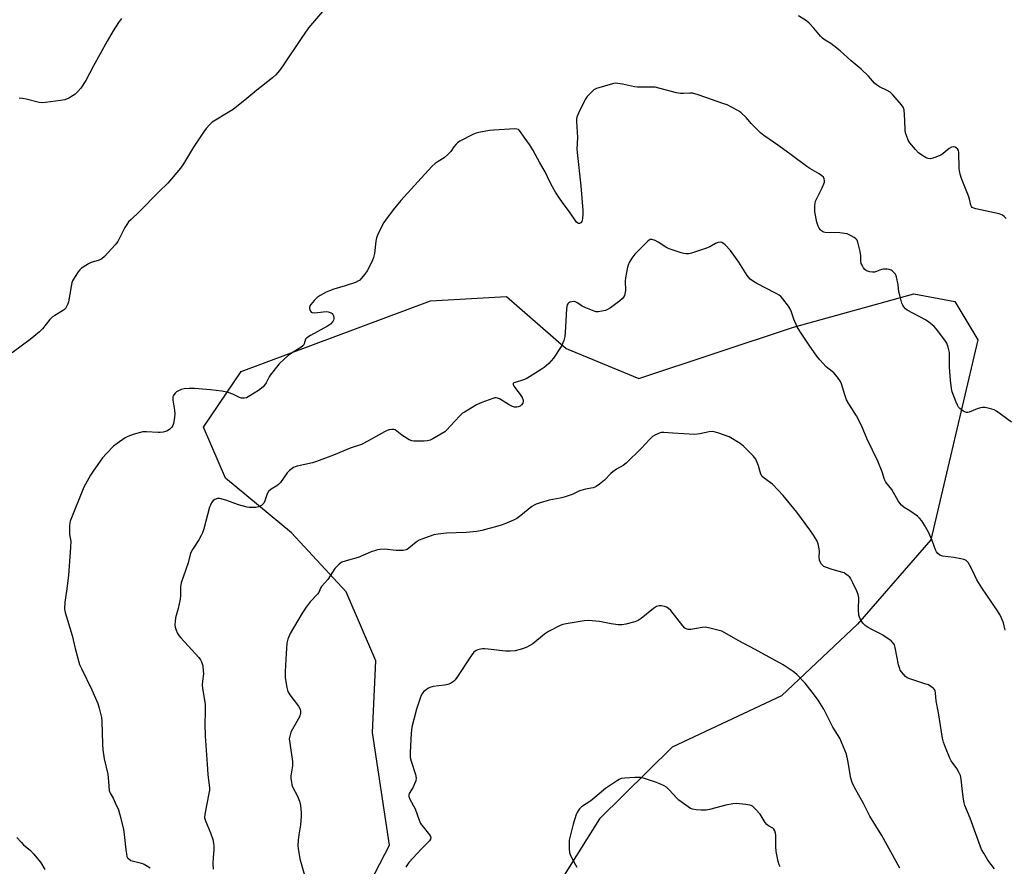
# Model space of a CAD drawing. Units: inches. Extents: x 1255769 to 1261769, y 565451 to 569451.
# Drawn here: x 1260356 to 1260756, y 566509 to 566853 of the extents above; entities that cross this region are included whole.
import ezdxf

# ---------------------------------------------------------------- set-up
doc = ezdxf.new("R2010")
doc.units = ezdxf.units.IN
doc.header["$MEASUREMENT"] = 0
doc.layers.add('NTRL-Trees', color=3, linetype='Continuous')
doc.layers.add('Undefined', color=1, linetype='Continuous')

msp = doc.modelspace()

# ---------------------------------------------------------------- linework, layer by layer
at = {"layer": 'NTRL-Trees'}
msp.add_lwpolyline([(1260488.29, 566483.39), (1260506, 566517.42), (1260499.06, 566563.25), (1260500.45, 566592.42), (1260488.29, 566620.54), (1260466.07, 566644.5), (1260439.33, 566666.72), (1260430.31, 566687.55), (1260445.58, 566710.12), (1260522.67, 566738.94), (1260553.57, 566740.68), (1260577.88, 566719.5), (1260607.39, 566707.35), (1260670.24, 566728.18), (1260719.2, 566741.72), (1260735.86, 566738.6), (1260745.24, 566722.97), (1260726.14, 566641.72), (1260696.28, 566607.35), (1260665.38, 566578.18), (1260620.93, 566557.35), (1260591.42, 566528.18), (1260572.67, 566498.32)], dxfattribs=at)
at = {"layer": 'Undefined'}
for points, elevation in [([(1260480.33, 566858.49), (1260473.02, 566850), (1260470.02, 566845.61), (1260462.65, 566834.51), (1260461.22, 566832.61), (1260459.68, 566830.78), (1260458.36, 566829.61), (1260451.97, 566824.62), (1260447.92, 566821.14), (1260442.36, 566816.75), (1260440.42, 566815.45), (1260434.56, 566812.02), (1260433.88, 566811.53), (1260432.79, 566810.53), (1260431.36, 566809), (1260430.33, 566807.55), (1260426.23, 566801.34), (1260422.2, 566794.61), (1260421.02, 566792.9), (1260415.86, 566786.78), (1260412.14, 566783.18), (1260404.15, 566775.06), (1260400.86, 566772.01), (1260399.85, 566770.98), (1260399.07, 566769.92), (1260398.38, 566768.76), (1260395.47, 566762.99), (1260394.43, 566761.6), (1260390, 566756.95), (1260388.94, 566755.99), (1260387.95, 566755.47), (1260384.66, 566754.42), (1260383.6, 566753.98), (1260381.37, 566752.63), (1260380.66, 566752.13), (1260380.04, 566751.55), (1260379.34, 566750.65), (1260378.06, 566748.75), (1260377.07, 566747.03), (1260376.8, 566746.18), (1260376.49, 566744.72), (1260375.42, 566738.45), (1260375.13, 566737.62), (1260374.62, 566736.55), (1260374.17, 566735.81), (1260373.81, 566735.38), (1260373.03, 566734.82), (1260369.8, 566732.98), (1260368.86, 566732.31), (1260367.88, 566731.28), (1260364.79, 566727.47), (1260363.58, 566726.25), (1260359.81, 566723.15), (1260352.43, 566717.74)], 486), ([(1260756.76, 566772.39), (1260755.97, 566773.25), (1260755.27, 566773.75), (1260753.92, 566774.22), (1260744.49, 566776.29), (1260743.68, 566776.54), (1260743, 566776.92), (1260742.67, 566777.32), (1260742.48, 566777.77), (1260742, 566779.75), (1260741.56, 566781.16), (1260738.63, 566788.67), (1260738.1, 566790.35), (1260737.78, 566791.77), (1260737.65, 566792.89), (1260737.54, 566799.25), (1260737.36, 566800.08), (1260737, 566800.7), (1260736.66, 566801.04), (1260736.02, 566801.36), (1260735.3, 566801.48), (1260734.59, 566801.36), (1260733.66, 566800.84), (1260731.24, 566798.79), (1260730.29, 566798.16), (1260727.79, 566797.15), (1260726.94, 566796.88), (1260726.08, 566796.72), (1260725.05, 566796.8), (1260724.28, 566797.08), (1260722.53, 566798.11), (1260721.11, 566799.13), (1260719.89, 566800.43), (1260717.6, 566803.2), (1260717, 566804.22), (1260716.23, 566806.16), (1260715.89, 566807.29), (1260715.75, 566808.13), (1260715.64, 566812.37), (1260715.3, 566816.65), (1260714.96, 566817.69), (1260714.28, 566818.64), (1260710.67, 566822.67), (1260709.62, 566823.71), (1260708.41, 566824.48), (1260705.26, 566825.96), (1260704.11, 566826.71), (1260703.29, 566827.49), (1260700.79, 566830.3), (1260697.8, 566833.2), (1260693.71, 566836.48), (1260689.25, 566840.54), (1260686.73, 566842.64), (1260685.54, 566843.52), (1260683.12, 566844.94), (1260682.04, 566845.77), (1260681.28, 566846.59), (1260678.54, 566849.87), (1260676.69, 566851.78), (1260675.59, 566852.74), (1260672.4, 566854.88)], 486), ([(1260396.95, 566853.75), (1260395.71, 566852.16), (1260393.56, 566848.79), (1260391.13, 566844.5), (1260385.47, 566834.23), (1260382.44, 566828.51), (1260380.37, 566825.39), (1260379.06, 566823.86), (1260377.98, 566822.87), (1260377.29, 566822.36), (1260375.5, 566821.39), (1260373.92, 566820.69), (1260372.22, 566820.32), (1260366.1, 566819.61), (1260364.65, 566819.49), (1260363.5, 566819.58), (1260358.13, 566820.97), (1260356.73, 566821.22), (1260355.34, 566821.28)], 488), ([(1260759.02, 566689.46), (1260752.89, 566694), (1260751.87, 566694.51), (1260750, 566695.1), (1260748.09, 566695.5), (1260747.23, 566695.49), (1260746.38, 566695.37), (1260744.98, 566694.97), (1260741.72, 566693.61), (1260741.19, 566693.47), (1260740.66, 566693.44), (1260739.9, 566693.69), (1260739.16, 566694.14), (1260737.98, 566695.03), (1260737.37, 566695.65), (1260736.94, 566696.38), (1260736.4, 566697.72), (1260734.9, 566701.81), (1260734.55, 566703.2), (1260734.15, 566706.6), (1260733.77, 566711.94), (1260733.75, 566717.89), (1260733.26, 566720.08), (1260732.7, 566721.66), (1260731.9, 566722.89), (1260728.45, 566727.32), (1260727.52, 566728.4), (1260726.73, 566729.15), (1260725.38, 566730.18), (1260723.94, 566731.14), (1260716.56, 566735.09), (1260715.88, 566735.61), (1260715.16, 566736.41), (1260714.72, 566737.09), (1260714.4, 566737.87), (1260713.49, 566741.17), (1260713.2, 566742.56), (1260712.83, 566745.43), (1260712.15, 566748.62), (1260711.72, 566749.67), (1260711.03, 566750.56), (1260710.43, 566751.13), (1260709.98, 566751.42), (1260709.21, 566751.64), (1260708.37, 566751.72), (1260706.96, 566751.73), (1260706.14, 566751.6), (1260704.09, 566750.77), (1260703.26, 566750.58), (1260702.42, 566750.58), (1260701.3, 566750.72), (1260700.49, 566750.92), (1260700, 566751.14), (1260699.36, 566751.68), (1260698.82, 566752.35), (1260698.18, 566753.33), (1260697.83, 566754.1), (1260697.72, 566754.96), (1260697.67, 566757.19), (1260697.35, 566758.99), (1260696.46, 566762.74), (1260696.14, 566763.53), (1260695.63, 566764.15), (1260694.95, 566764.65), (1260693.72, 566765.39), (1260692.94, 566765.79), (1260692.15, 566766.08), (1260691.06, 566766.29), (1260689.1, 566766.5), (1260683.16, 566766.73), (1260682.6, 566766.85), (1260682.11, 566767.06), (1260681.66, 566767.36), (1260681.27, 566767.74), (1260680.8, 566768.46), (1260680.39, 566769.24), (1260680.06, 566770.06), (1260679.84, 566770.89), (1260679.04, 566775.14), (1260678.94, 566776.3), (1260678.96, 566777.47), (1260679.07, 566778.63), (1260679.31, 566779.45), (1260682.01, 566784.86), (1260682.66, 566786.42), (1260682.89, 566787.2), (1260682.95, 566787.72), (1260682.81, 566788.47), (1260682.45, 566789.17), (1260681.89, 566789.78), (1260680.72, 566790.6), (1260676.91, 566792.7), (1260675.68, 566793.47), (1260669.34, 566798.28), (1260664.33, 566801.97), (1260658.24, 566806.13), (1260656.89, 566807.27), (1260654.14, 566809.94), (1260653.14, 566811), (1260651.14, 566813.39), (1260649.06, 566815.33), (1260648.39, 566815.86), (1260647.4, 566816.46), (1260643.27, 566818.58), (1260641.94, 566819.09), (1260631.5, 566822.66), (1260629.23, 566823.32), (1260628.09, 566823.42), (1260625.52, 566823.19), (1260624.39, 566823.2), (1260622.7, 566823.54), (1260615.55, 566825.44), (1260614.1, 566825.75), (1260611.86, 566825.86), (1260606.85, 566825.79), (1260605.69, 566825.96), (1260600.8, 566827), (1260598.89, 566827.33), (1260597.8, 566827.39), (1260596.66, 566827.19), (1260590.13, 566825.21), (1260589.1, 566824.68), (1260588.22, 566823.93), (1260586.36, 566822.03), (1260585.5, 566820.85), (1260582.8, 566815.25), (1260582.18, 566813.61), (1260582.07, 566812.97), (1260582.06, 566811.81), (1260582.41, 566805.36), (1260582.23, 566800.62), (1260582.26, 566799.29), (1260583.84, 566785.69), (1260584.66, 566775.69), (1260584.65, 566774.24), (1260584.45, 566772.21), (1260584.17, 566771.17), (1260583.8, 566770.62), (1260583.28, 566770.34), (1260582.91, 566770.33), (1260582.55, 566770.48), (1260582.04, 566770.95), (1260579.19, 566775.06), (1260576.65, 566778.44), (1260574.83, 566781.1), (1260573.56, 566783.06), (1260572.23, 566785.32), (1260571.16, 566787.36), (1260569.27, 566791.31), (1260567.11, 566795.09), (1260564.3, 566800.35), (1260562.93, 566802.5), (1260560.78, 566805.45), (1260559.31, 566807.63), (1260558.76, 566808.27), (1260558.41, 566808.53), (1260557.71, 566808.77), (1260556.89, 566808.81), (1260548.38, 566808.32), (1260546.64, 566808.12), (1260542.37, 566807.37), (1260541.25, 566807.11), (1260540.16, 566806.69), (1260534.63, 566803.83), (1260533.65, 566803.19), (1260533.05, 566802.6), (1260532.18, 566801.49), (1260530.93, 566799.6), (1260529.75, 566798.35), (1260528.19, 566797.06), (1260525.73, 566795.53), (1260524.61, 566794.7), (1260523.34, 566793.62), (1260521.71, 566791.97), (1260510.6, 566779.76), (1260507.43, 566775.88), (1260504.33, 566771.72), (1260503.68, 566770.74), (1260503.01, 566769.47), (1260501.22, 566765.85), (1260500.69, 566764.52), (1260500.42, 566763.1), (1260499.81, 566758.16), (1260499.44, 566756.5), (1260499.08, 566755.43), (1260497.73, 566752.6), (1260496.92, 566751.1), (1260495.9, 566749.7), (1260494.44, 566747.91), (1260493.85, 566747.31), (1260493.39, 566746.99), (1260492.09, 566746.39), (1260487.98, 566744.92), (1260483.36, 566743.64), (1260481.53, 566742.97), (1260480.25, 566742.39), (1260477.74, 566741.01), (1260476.55, 566740.23), (1260475.3, 566739), (1260473.97, 566737.43), (1260473.5, 566736.51), (1260473.48, 566735.82), (1260473.6, 566735.34), (1260473.9, 566734.67), (1260474.18, 566734.31), (1260474.57, 566734.09), (1260475.6, 566734.02), (1260479.06, 566734.44), (1260480.21, 566734.49), (1260481.02, 566734.39), (1260481.79, 566734.19), (1260482.26, 566734), (1260482.66, 566733.72), (1260482.96, 566733.32), (1260483.16, 566732.83), (1260483.33, 566732.05), (1260483.32, 566731.52), (1260483.16, 566730.99), (1260482.9, 566730.48), (1260481.99, 566729.34), (1260480.79, 566728.52), (1260473.78, 566724.77), (1260472.35, 566723.85), (1260471.87, 566723.23), (1260471.32, 566721.39), (1260471.1, 566720.94), (1260470.78, 566720.56), (1260469.89, 566719.87), (1260466.16, 566717.63), (1260464.75, 566716.67), (1260463.07, 566715.21), (1260461.09, 566713.24), (1260457.46, 566708.65), (1260457, 566707.9), (1260455.81, 566705.51), (1260455.14, 566704.54), (1260454.57, 566703.91), (1260452.63, 566702.41), (1260449.13, 566700.18), (1260447.85, 566699.49), (1260446.8, 566699.25), (1260445.74, 566699.28), (1260444.99, 566699.53), (1260442.26, 566700.93), (1260440.41, 566701.63), (1260437.82, 566702.1), (1260433.15, 566702.7), (1260426.61, 566703.2), (1260424.52, 566703.21), (1260422.43, 566703.03), (1260421.26, 566702.8), (1260420.36, 566702.44), (1260419.37, 566701.83), (1260418.75, 566701.28), (1260418.26, 566700.65), (1260418.02, 566700.19), (1260417.88, 566699.69), (1260417.91, 566698.53), (1260418.56, 566694.37), (1260418.62, 566692.89), (1260418.38, 566690.5), (1260418.15, 566689.03), (1260417.88, 566688.22), (1260417.4, 566687.52), (1260416.58, 566686.7), (1260415.65, 566686.03), (1260414.91, 566685.74), (1260413.85, 566685.49), (1260412.76, 566685.33), (1260411.87, 566685.31), (1260407.09, 566685.54), (1260405.61, 566685.53), (1260404.2, 566685.25), (1260401.72, 566684.46), (1260399.54, 566683.7), (1260398.51, 566683.18), (1260395.14, 566680.83), (1260393.77, 566679.74), (1260390.88, 566676.74), (1260389.3, 566674.96), (1260385.68, 566669.99), (1260384.42, 566667.99), (1260382.35, 566664.36), (1260381.67, 566663.04), (1260376.13, 566649.3), (1260375.87, 566647.57), (1260375.77, 566644.62), (1260375.84, 566643.76), (1260376.33, 566641.09), (1260376.29, 566638.71), (1260375.35, 566627.08), (1260374.61, 566620.74), (1260373.92, 566616.35), (1260373.82, 566613.49), (1260374.04, 566612.08), (1260376.94, 566602.71), (1260378.11, 566597.38), (1260379.93, 566590.89), (1260380.64, 566589.25), (1260384.89, 566580.59), (1260387.28, 566575.05), (1260387.93, 566573.12), (1260388.78, 566569.38), (1260389, 566567.92), (1260389.18, 566558.5), (1260389.31, 566556.2), (1260389.96, 566552.55), (1260391.41, 566546.32), (1260391.71, 566543.4), (1260391.9, 566539.74), (1260392.32, 566538.58), (1260393.55, 566536.57), (1260394.45, 566534.72), (1260395.73, 566531.75), (1260396.35, 566529.81), (1260397.82, 566523.88), (1260398.24, 566520.51), (1260398.69, 566515.57), (1260398.94, 566513.87), (1260399.2, 566512.79), (1260399.43, 566512.32), (1260399.75, 566511.95), (1260400.82, 566511.25), (1260401.86, 566510.9), (1260405.13, 566510.13), (1260406.18, 566509.75), (1260406.93, 566509.34), (1260408.58, 566508.15)], 484), ([(1260756.44, 566604.85), (1260755.67, 566607.93), (1260754.93, 566609.77), (1260754.2, 566611.31), (1260752.97, 566613.24), (1260746.87, 566622.06), (1260744.91, 566625.42), (1260743.01, 566629.39), (1260741.9, 566631.44), (1260741.29, 566632.38), (1260740.51, 566633.19), (1260740.04, 566633.5), (1260739.52, 566633.71), (1260738.39, 566633.99), (1260735.47, 566634.49), (1260730.88, 566635.05), (1260729.85, 566635.42), (1260728.99, 566636.13), (1260728.44, 566636.78), (1260728.02, 566637.53), (1260726.65, 566641.38), (1260725.26, 566644.76), (1260723.65, 566647.59), (1260722.54, 566649.33), (1260721.6, 566650.45), (1260720.72, 566651.23), (1260717.56, 566653.48), (1260715.27, 566654.86), (1260714.23, 566655.79), (1260713.51, 566656.63), (1260712.86, 566657.57), (1260710.31, 566662.19), (1260707.88, 566665.13), (1260707.32, 566666.25), (1260706.41, 566669.33), (1260704.62, 566673.69), (1260700.25, 566682.65), (1260698.7, 566686.51), (1260697.84, 566688.39), (1260695.99, 566692.08), (1260692.81, 566697.01), (1260691.86, 566698.67), (1260691.14, 566700.6), (1260689.82, 566705.06), (1260689.36, 566706.1), (1260688.17, 566707.79), (1260686.68, 566709.61), (1260686.05, 566710.17), (1260683.58, 566712.08), (1260681.06, 566714.84), (1260679.8, 566716.41), (1260676.63, 566720.89), (1260672.9, 566726.56), (1260671.82, 566728.33), (1260670.47, 566731.42), (1260669.18, 566735.12), (1260668.22, 566736.75), (1260665.94, 566739.74), (1260665.17, 566740.59), (1260664.52, 566741.15), (1260663, 566742.02), (1260655.4, 566745.87), (1260653.97, 566746.73), (1260652.71, 566747.73), (1260651.51, 566749.24), (1260648.13, 566754.67), (1260644.69, 566759.3), (1260642.46, 566761.65), (1260641.82, 566762.22), (1260641.15, 566762.66), (1260640.42, 566762.77), (1260639.66, 566762.61), (1260638.62, 566762.17), (1260636.3, 566760.88), (1260634.94, 566760.31), (1260628.81, 566758.26), (1260627.7, 566758.02), (1260626.67, 566757.97), (1260625.64, 566758.12), (1260624.58, 566758.4), (1260619.69, 566760.07), (1260618.42, 566760.7), (1260615.28, 566762.71), (1260614.01, 566763.41), (1260612.72, 566763.88), (1260612.24, 566763.89), (1260612.01, 566763.82), (1260611.56, 566763.57), (1260610.93, 566763.03), (1260605.8, 566757.81), (1260604.54, 566756.21), (1260603.49, 566754.46), (1260603.03, 566753.38), (1260602.79, 566752.55), (1260601.94, 566748.29), (1260601.86, 566746.84), (1260601.91, 566743.06), (1260601.76, 566741.76), (1260601.51, 566741.05), (1260601.09, 566740.35), (1260600.56, 566739.71), (1260599.68, 566738.94), (1260595.86, 566736.1), (1260594.63, 566735.3), (1260593.85, 566734.98), (1260593.04, 566734.76), (1260590.82, 566734.4), (1260590, 566734.45), (1260589.2, 566734.67), (1260585.83, 566736.04), (1260584.39, 566736.76), (1260582.22, 566738.21), (1260581.46, 566738.53), (1260580.93, 566738.58), (1260580.11, 566738.51), (1260579.32, 566738.3), (1260578.87, 566738.08), (1260578.52, 566737.72), (1260578.3, 566737.24), (1260578, 566735.81), (1260577.47, 566725.89), (1260577.3, 566724.44), (1260576.9, 566722.8), (1260576.54, 566721.74), (1260576.02, 566720.72), (1260572.62, 566715.6), (1260571.75, 566714.43), (1260570.72, 566713.36), (1260568.94, 566711.76), (1260567.72, 566710.9), (1260562.89, 566707.92), (1260561.59, 566707.19), (1260560.48, 566706.75), (1260557.07, 566705.72), (1260556.61, 566705.5), (1260556.31, 566705.2), (1260556.25, 566704.81), (1260556.55, 566704.14), (1260559.12, 566700.8), (1260559.88, 566699.51), (1260560.32, 566698.46), (1260560.39, 566697.93), (1260560.18, 566697.2), (1260559.72, 566696.55), (1260559.06, 566696.06), (1260558.26, 566695.74), (1260557.7, 566695.63), (1260556.85, 566695.67), (1260556.02, 566695.88), (1260554.71, 566696.52), (1260550.67, 566698.95), (1260549.91, 566699.3), (1260549.39, 566699.42), (1260548.85, 566699.39), (1260548.02, 566699.19), (1260543.56, 566697.55), (1260541.42, 566696.6), (1260538.48, 566694.79), (1260536.42, 566693.63), (1260535.7, 566693.13), (1260534.61, 566692.12), (1260532.53, 566689.98), (1260529.35, 566686.4), (1260528.45, 566685.64), (1260523.57, 566682.71), (1260522.51, 566682.23), (1260521.46, 566681.93), (1260520.02, 566681.79), (1260517.08, 566681.73), (1260515.92, 566681.76), (1260515.08, 566681.89), (1260514.02, 566682.33), (1260512.01, 566683.54), (1260511.05, 566684.22), (1260509, 566685.91), (1260508.28, 566686.35), (1260507.77, 566686.51), (1260506.95, 566686.55), (1260505.83, 566686.41), (1260505.01, 566686.16), (1260503.97, 566685.65), (1260496.61, 566681.49), (1260494.53, 566680.48), (1260489.97, 566678.88), (1260483.24, 566676.13), (1260476.25, 566673.51), (1260474.59, 566673.02), (1260468.47, 566671.65), (1260467.66, 566671.39), (1260466.92, 566671.02), (1260465.34, 566669.87), (1260464.33, 566668.9), (1260461.59, 566665.04), (1260460.83, 566664.17), (1260460.12, 566663.65), (1260457.82, 566662.27), (1260456.76, 566661.32), (1260456.18, 566660.36), (1260455.3, 566657.58), (1260454.82, 566656.59), (1260454.49, 566656.17), (1260453.88, 566655.65), (1260452.68, 566655.05), (1260451.54, 566654.84), (1260450.07, 566654.74), (1260448.9, 566654.77), (1260448.03, 566654.91), (1260444.57, 566655.84), (1260439.44, 566657.85), (1260436.91, 566658.46), (1260436.07, 566658.45), (1260434.97, 566658.1), (1260434.26, 566657.65), (1260433.61, 566656.77), (1260433.11, 566655.75), (1260432.82, 566654.92), (1260430.44, 566646.12), (1260429.88, 566644.44), (1260429.41, 566643.36), (1260428.45, 566641.6), (1260425.87, 566637.76), (1260425.23, 566636.52), (1260424.96, 566635.69), (1260424.14, 566632.27), (1260421.29, 566624.19), (1260421.08, 566623.38), (1260420.99, 566622.58), (1260420.99, 566618.89), (1260420.88, 566617.45), (1260420, 566613.77), (1260418.92, 566609.92), (1260418.73, 566608.48), (1260418.7, 566607.03), (1260418.79, 566606.18), (1260419.17, 566604.87), (1260419.6, 566603.86), (1260420.01, 566603.16), (1260421.03, 566601.88), (1260424.24, 566598.46), (1260428.42, 566593.82), (1260429.11, 566592.85), (1260429.54, 566592.08), (1260429.82, 566591.26), (1260429.99, 566590.39), (1260430.25, 566588.33), (1260430.3, 566587.16), (1260429.87, 566584.22), (1260429.81, 566582.71), (1260429.98, 566581.23), (1260431.05, 566574.76), (1260431.06, 566571.66), (1260430.84, 566566.73), (1260431.06, 566561.74), (1260431.76, 566550.32), (1260432.13, 566546.14), (1260432.76, 566540.67), (1260432.71, 566539.81), (1260432.5, 566538.42), (1260430.84, 566530.01), (1260430.77, 566528.62), (1260431.1, 566527.3), (1260432.48, 566524.12), (1260433.11, 566522.48), (1260434.05, 566519.69), (1260434.43, 566518.28), (1260434.53, 566517.17), (1260434.54, 566515.5), (1260434.2, 566512.36), (1260434.16, 566510.03), (1260434.21, 566507.7)], 482), ([(1260752.12, 566507.86), (1260749.4, 566511.34), (1260747.66, 566514.13), (1260746.79, 566515.69), (1260742.11, 566528.48), (1260740.05, 566533.57), (1260739.74, 566534.68), (1260739.49, 566536.11), (1260739.04, 566539.28), (1260738.48, 566544.31), (1260738.16, 566545.73), (1260737.55, 566547.08), (1260736.69, 566548.64), (1260734.46, 566551.78), (1260733.85, 566552.79), (1260732.06, 566557.11), (1260731.27, 566559.31), (1260730.93, 566560.99), (1260729.31, 566571.24), (1260728.33, 566576.16), (1260728.12, 566579.32), (1260727.89, 566580.32), (1260727.53, 566580.9), (1260727.12, 566581.3), (1260726.18, 566582.01), (1260725.15, 566582.6), (1260724.17, 566582.97), (1260717.58, 566585.06), (1260716.56, 566585.55), (1260715.91, 566586.08), (1260714.22, 566587.99), (1260713.74, 566588.68), (1260713.5, 566589.19), (1260713.06, 566590.85), (1260711.66, 566597.89), (1260711.35, 566598.93), (1260711.01, 566599.52), (1260709.98, 566600.5), (1260706.65, 566602.9), (1260705.66, 566603.47), (1260702.37, 566605.02), (1260700.64, 566605.92), (1260699.5, 566606.77), (1260698.5, 566607.79), (1260697.48, 566609.46), (1260697.13, 566610.23), (1260696.89, 566611.03), (1260696.74, 566613.37), (1260696.81, 566617.99), (1260696.63, 566619.39), (1260696.1, 566620.74), (1260694.49, 566624.2), (1260693.54, 566626), (1260693.18, 566626.44), (1260692.54, 566627.03), (1260691.61, 566627.72), (1260690.85, 566628.16), (1260689.78, 566628.56), (1260685.58, 566629.72), (1260683.66, 566630.36), (1260682.64, 566630.85), (1260681.67, 566631.76), (1260681.09, 566632.65), (1260680.88, 566633.38), (1260680.78, 566634.67), (1260680.91, 566636.81), (1260680.74, 566637.97), (1260680.28, 566640), (1260679.79, 566641.38), (1260678.44, 566643.58), (1260676.99, 566645.72), (1260671.69, 566652.97), (1260666.07, 566659.75), (1260661.71, 566664.26), (1260660.81, 566665.02), (1260658.42, 566666.7), (1260657.6, 566667.47), (1260657.05, 566668.41), (1260656.11, 566671.77), (1260655.57, 566673.13), (1260654.92, 566674.44), (1260653.84, 566675.8), (1260649.98, 566679.79), (1260648.57, 566680.81), (1260644.09, 566683.49), (1260639.98, 566685.04), (1260638.03, 566685.61), (1260637.16, 566685.66), (1260635.99, 566685.58), (1260632.17, 566684.77), (1260630.22, 566684.56), (1260621.28, 566684.99), (1260617.5, 566685.3), (1260616.66, 566685.27), (1260616.11, 566685.15), (1260614.21, 566684.38), (1260612.97, 566683.63), (1260611.93, 566682.64), (1260608.32, 566678.85), (1260602.24, 566672.86), (1260601.07, 566671.96), (1260598.25, 566670.34), (1260596.87, 566669.38), (1260596.03, 566668.6), (1260593.44, 566665.88), (1260591.43, 566664.29), (1260590.04, 566663.33), (1260589.54, 566663.08), (1260588.76, 566662.84), (1260585.71, 566662.29), (1260583.74, 566661.78), (1260582.93, 566661.43), (1260580.31, 566660.06), (1260577.01, 566658.98), (1260575.34, 566658.56), (1260570.87, 566657.77), (1260567.25, 566656.73), (1260565.61, 566656.18), (1260564.86, 566655.82), (1260563.91, 566655.22), (1260559.38, 566651.49), (1260557.7, 566650.28), (1260556.38, 566649.6), (1260552.83, 566648.1), (1260551.44, 566647.59), (1260550.04, 566647.19), (1260543.53, 566645.49), (1260541.54, 566645.08), (1260537.15, 566644.6), (1260529.16, 566644.36), (1260525.74, 566643.97), (1260524.05, 566643.68), (1260520.2, 566642.39), (1260518.06, 566641.53), (1260516.86, 566640.71), (1260513.9, 566638.2), (1260513.2, 566637.78), (1260512.69, 566637.58), (1260511.56, 566637.38), (1260509.8, 566637.27), (1260508.62, 566637.32), (1260503.88, 566637.8), (1260502.19, 566637.77), (1260501.08, 566637.63), (1260500.23, 566637.38), (1260498.57, 566636.74), (1260493.22, 566634.44), (1260489.35, 566633.43), (1260486.63, 566632.53), (1260486.13, 566632.28), (1260485.48, 566631.78), (1260483.76, 566629.95), (1260480.91, 566625.58), (1260478.32, 566622.66), (1260477.94, 566622.02), (1260477.17, 566620.29), (1260476.72, 566619.58), (1260473.75, 566616.38), (1260472.11, 566614.25), (1260470.42, 566611.78), (1260465.57, 566603.51), (1260464.63, 566601.22), (1260464.26, 566599.57), (1260463.88, 566595.47), (1260463.52, 566588.15), (1260463.48, 566586.69), (1260463.56, 566585.54), (1260464.26, 566581.56), (1260464.67, 566579.9), (1260465.37, 566578.66), (1260468.92, 566574.04), (1260469.61, 566572.75), (1260469.8, 566571.97), (1260469.75, 566570.98), (1260469.32, 566569.71), (1260466.5, 566564.69), (1260465.88, 566563.41), (1260465.38, 566561.83), (1260465.23, 566560.73), (1260465.4, 566558.99), (1260466.58, 566551.47), (1260466.5, 566549.75), (1260465.84, 566545.61), (1260465.86, 566544.51), (1260466.05, 566543.12), (1260466.26, 566542.03), (1260466.52, 566541.23), (1260468.53, 566537.42), (1260469.32, 566535.32), (1260469.72, 566533.63), (1260470.07, 566530.65), (1260470.08, 566529.18), (1260469.81, 566525.68), (1260469.12, 566521.69), (1260468.88, 566519.52), (1260468.72, 566517.21), (1260468.78, 566516.08), (1260469.53, 566511.9), (1260472.01, 566503.39)], 480), ([(1260713.5, 566508.14), (1260706.24, 566521.4), (1260701.35, 566529.27), (1260698.74, 566534.34), (1260694.99, 566541.16), (1260694.17, 566542.97), (1260693.67, 566544.65), (1260692.42, 566551.85), (1260691.83, 566554.39), (1260691.24, 566556.07), (1260689.89, 566559.39), (1260689.08, 566560.97), (1260686.24, 566565.47), (1260682.67, 566572.73), (1260680.31, 566576.38), (1260678.82, 566578.47), (1260675.03, 566583.29), (1260671.72, 566586.89), (1260670.17, 566588.14), (1260666.11, 566590.84), (1260654.76, 566597.08), (1260647.75, 566600.75), (1260642.42, 566603.82), (1260641.1, 566604.45), (1260636.24, 566605.78), (1260634.52, 566606.09), (1260633.1, 566605.98), (1260628.55, 566605.22), (1260627.41, 566605.21), (1260626.65, 566605.4), (1260626.04, 566605.78), (1260625.26, 566606.6), (1260620.36, 566612.85), (1260619.38, 566613.9), (1260618.67, 566614.32), (1260617.89, 566614.58), (1260616.52, 566614.85), (1260615.71, 566614.85), (1260614.62, 566614.49), (1260613.33, 566613.75), (1260608.34, 566609.68), (1260607.15, 566608.86), (1260605.79, 566608.35), (1260602.09, 566607.33), (1260600.65, 566607.06), (1260598.97, 566607.13), (1260596.16, 566607.5), (1260591.33, 566608.48), (1260586.94, 566608.81), (1260585.18, 566608.67), (1260577.89, 566607.45), (1260576.44, 566607.16), (1260575.34, 566606.78), (1260570.71, 566604.33), (1260569.03, 566603.22), (1260564.34, 566599.36), (1260561.86, 566597.97), (1260560.07, 566597.25), (1260557.06, 566596.56), (1260555.1, 566596.39), (1260553.12, 566596.37), (1260551.97, 566596.44), (1260546.1, 566597.23), (1260544.65, 566597.37), (1260543.82, 566597.34), (1260542.99, 566597.22), (1260541.92, 566596.94), (1260541.17, 566596.64), (1260540.33, 566595.99), (1260539.13, 566594.52), (1260533.36, 566585.6), (1260532.66, 566584.65), (1260532.03, 566584.04), (1260530.82, 566583.22), (1260529.75, 566582.81), (1260528.32, 566582.56), (1260523.72, 566581.97), (1260522.35, 566581.62), (1260521.59, 566581.2), (1260520.87, 566580.68), (1260519.97, 566579.91), (1260519.37, 566579.27), (1260518.83, 566578.33), (1260518.4, 566577.3), (1260517.01, 566572.82), (1260515.11, 566565.48), (1260514.73, 566563.04), (1260514.41, 566555.08), (1260514.43, 566553.13), (1260514.78, 566551.59), (1260516.59, 566546.12), (1260516.83, 566544.75), (1260516.65, 566543.67), (1260516.2, 566542.33), (1260515.61, 566541.05), (1260514, 566538.39), (1260513.85, 566537.9), (1260513.86, 566537.23), (1260514.26, 566536.18), (1260516.37, 566532.27), (1260518.04, 566527.6), (1260518.61, 566526.27), (1260519.63, 566524.84), (1260522.25, 566521.69), (1260522.66, 566521.01), (1260522.77, 566520.54), (1260522.66, 566519.82), (1260522.26, 566519.14), (1260518.81, 566515.75), (1260513.89, 566510.32), (1260512.98, 566509.19), (1260512.58, 566508.43)], 478), ([(1260664.89, 566508.65), (1260664.52, 566509.43), (1260664.09, 566510.84), (1260663.27, 566514.82), (1260663.07, 566516.83), (1260663.18, 566521.43), (1260663.03, 566522.25), (1260662.67, 566523.28), (1260662.28, 566523.95), (1260661.91, 566524.31), (1260660.18, 566525.25), (1260659.51, 566525.79), (1260658.8, 566526.71), (1260656.73, 566529.99), (1260654.82, 566532.11), (1260653.58, 566533.26), (1260653.12, 566533.55), (1260652.6, 566533.74), (1260650.89, 566534.02), (1260647.08, 566534.35), (1260645.64, 566534.23), (1260642.78, 566533.71), (1260636.14, 566532), (1260634.76, 566531.72), (1260632.75, 566531.7), (1260630.67, 566531.84), (1260629.22, 566532.05), (1260628.43, 566532.36), (1260627.46, 566532.97), (1260623.7, 566535.71), (1260622.85, 566536.51), (1260619.66, 566539.96), (1260618.62, 566540.97), (1260617.68, 566541.57), (1260615.9, 566542.4), (1260614.64, 566542.89), (1260609.73, 566544.5), (1260608.01, 566544.94), (1260605.7, 566544.93), (1260601.63, 566544.7), (1260600.21, 566544.51), (1260599.42, 566544.21), (1260598.67, 566543.78), (1260593.81, 566540.5), (1260587.85, 566535.52), (1260584.1, 566532.98), (1260583.32, 566532.24), (1260582.65, 566531.41), (1260582.25, 566530.68), (1260581.94, 566529.89), (1260580.72, 566526.04), (1260579.3, 566520.61), (1260579.07, 566519.45), (1260578.99, 566518.56), (1260579.06, 566515.88), (1260579.24, 566514.41), (1260579.47, 566513.66), (1260579.91, 566512.66), (1260581.66, 566509.48), (1260582.15, 566508.42)], 476), ([(1260354.33, 566520.55), (1260356.1, 566518.62), (1260357.15, 566517.63), (1260359.99, 566515.23), (1260361.22, 566513.96), (1260364.06, 566510.51), (1260365.85, 566507.6)], 486)]:
    msp.add_lwpolyline(points, dxfattribs=dict(at, elevation=elevation))

doc.saveas('drawing.dxf')
